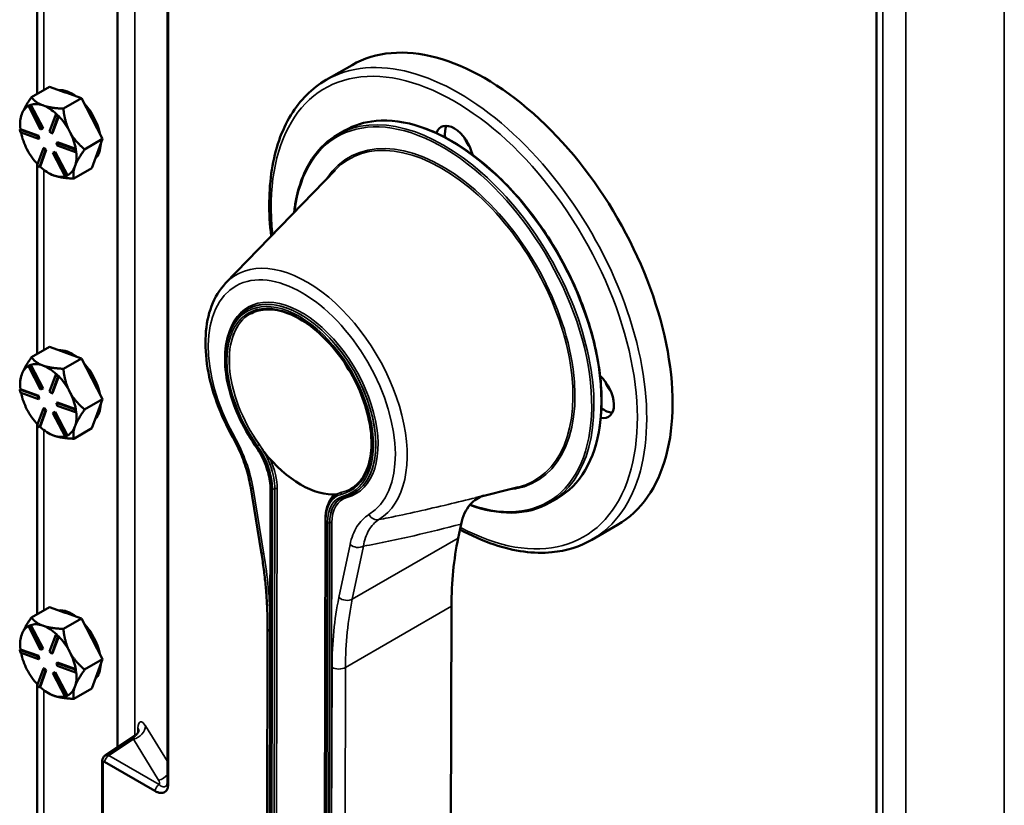
# Model space of a CAD drawing. Units: inches. Extents: x 1 to 146, y 1 to 112.
# Drawn here: x 126 to 134, y 87 to 93 of the extents above; entities that cross this region are included whole.
import ezdxf

# ---------------------------------------------------------------- set-up
doc = ezdxf.new("R2010")
doc.units = ezdxf.units.IN
doc.header["$LTSCALE"] = 6.666667
doc.header["$MEASUREMENT"] = 0
doc.layers.add('Visible (ANSI)', color=7, linetype='Continuous', lineweight=50)
doc.layers.add('Visible Narrow (ANSI)', color=7, linetype='Continuous', lineweight=35)

msp = doc.modelspace()

# ---------------------------------------------------------------- linework, layer by layer
at = {"layer": 'Visible (ANSI)'}
for p, q in [((127.0717, 86.992), (127.0717, 98.0094)), ((127.4806, 97.6729), (127.4806, 86.7056)), ((127.4866, 86.6914), (127.4866, 97.6586)), ((133.2656, 94.3221), (133.2656, 83.3549)), ((126.418, 93.866), (126.418, 92.3248)), ((128.9864, 92.56), (128.7757, 92.4384)), ((126.3709, 92.2976), (126.518, 92.3826)), ((126.518, 92.3826), (126.6459, 92.3367)), ((126.6459, 92.3367), (126.6508, 92.335)), ((126.6508, 92.335), (126.7787, 92.2891)), ((126.3455, 92.2262), (126.3594, 92.232)), ((126.3516, 92.2297), (126.3455, 92.2262)), ((126.4455, 92.0344), (126.3455, 92.2262)), ((126.3586, 92.2326), (126.3516, 92.2297)), ((126.3655, 92.2355), (126.3586, 92.2326)), ((126.3655, 92.2355), (126.3594, 92.232)), ((126.3594, 92.232), (126.4594, 92.0402)), ((126.3657, 92.2353), (126.3655, 92.2355)), ((126.4655, 92.0438), (126.3657, 92.2353)), ((126.4682, 92.2295), (126.4633, 92.2313)), ((126.6316, 92.2042), (126.7787, 92.2891)), ((126.7787, 92.2891), (126.8637, 92.1262)), ((126.519, 92.0189), (126.5696, 92.1567)), ((126.5757, 92.1602), (126.5696, 92.1567)), ((126.5696, 92.1567), (126.5869, 92.1397)), ((126.5844, 92.1517), (126.5757, 92.1602)), ((126.593, 92.1432), (126.5844, 92.1517)), ((126.2787, 92.0777), (126.2787, 92.0934)), ((126.5869, 92.1397), (126.5364, 92.0018)), ((126.5425, 92.0054), (126.593, 92.143)), ((126.593, 92.1432), (126.5869, 92.1397)), ((126.593, 92.143), (126.593, 92.1432)), ((126.8637, 92.1262), (126.8669, 92.1199)), ((126.8669, 92.1199), (126.9519, 91.957)), ((126.2811, 92.0373), (126.2749, 92.0338)), ((126.2749, 92.0338), (126.4255, 91.9798)), ((126.2784, 92.0109), (126.2749, 92.0338)), ((126.4289, 91.957), (126.2784, 92.0109)), ((126.2812, 92.0372), (126.2811, 92.0373)), ((126.4316, 91.9834), (126.2812, 92.0372)), ((126.4594, 92.0402), (126.4455, 92.0344)), ((126.4655, 92.0438), (126.4594, 92.0402)), ((126.5364, 92.0018), (126.519, 92.0189)), ((126.5425, 92.0054), (126.5364, 92.0018)), ((126.6843, 92.0145), (126.681, 92.0207)), ((128.9265, 92.0251), (128.8683, 91.9915)), ((126.4316, 91.9834), (126.4255, 91.9798)), ((126.4255, 91.9798), (126.4289, 91.957)), ((126.435, 91.9605), (126.4289, 91.957)), ((126.435, 91.9605), (126.4316, 91.9834)), ((126.5821, 91.9294), (126.576, 91.9259)), ((126.576, 91.9259), (126.7265, 91.8719)), ((126.5794, 91.9031), (126.576, 91.9259)), ((126.7324, 91.8756), (126.5821, 91.9294)), ((126.9519, 91.957), (126.8048, 91.8721)), ((126.9081, 91.8376), (126.9519, 91.957)), ((126.4179, 91.7432), (126.4685, 91.881)), ((126.4858, 91.864), (126.4353, 91.7262)), ((126.4415, 91.7299), (126.492, 91.8676)), ((126.4746, 91.8846), (126.4685, 91.881)), ((126.4685, 91.881), (126.4858, 91.864)), ((126.492, 91.8676), (126.4746, 91.8846)), ((126.492, 91.8676), (126.4858, 91.864)), ((126.5455, 91.8427), (126.5594, 91.8485)), ((126.5516, 91.8462), (126.5455, 91.8427)), ((126.6454, 91.6509), (126.5455, 91.8427)), ((126.5655, 91.852), (126.5516, 91.8462)), ((126.5655, 91.852), (126.5594, 91.8485)), ((126.5594, 91.8485), (126.6594, 91.6567)), ((126.6654, 91.6605), (126.5655, 91.852)), ((126.7299, 91.8491), (126.5794, 91.9031)), ((126.7326, 91.8755), (126.7265, 91.8719)), ((126.7265, 91.8719), (126.7299, 91.8491)), ((126.7361, 91.8527), (126.7299, 91.8491)), ((126.7326, 91.8755), (126.7324, 91.8756)), ((126.7343, 91.8641), (126.7326, 91.8755)), ((126.7361, 91.8527), (126.7343, 91.8641)), ((126.8644, 91.7183), (126.9081, 91.8376)), ((126.418, 91.7533), (126.418, 91.7434)), ((126.4353, 91.7262), (126.4179, 91.7432)), ((126.418, 91.7431), (126.418, 90.2019)), ((126.4414, 91.7297), (126.4353, 91.7262)), ((126.4414, 91.7297), (126.4415, 91.7299)), ((126.5086, 91.6796), (126.5127, 91.6773)), ((126.7173, 91.6334), (126.8644, 91.7183)), ((127.9551, 90.7791), (128.848, 91.7034)), ((126.6594, 91.6567), (126.6454, 91.6509)), ((126.6655, 91.6602), (126.6594, 91.6567)), ((126.6655, 91.6602), (126.6654, 91.6605)), ((128.1342, 90.5669), (128.1336, 90.5665)), ((126.3709, 90.1747), (126.518, 90.2597)), ((126.518, 90.2597), (126.6459, 90.2138)), ((126.6316, 90.0813), (126.7787, 90.1662)), ((126.6459, 90.2138), (126.6508, 90.2121)), ((126.6508, 90.2121), (126.7787, 90.1662)), ((126.7787, 90.1662), (126.8637, 90.0033)), ((126.3455, 90.1033), (126.3594, 90.1091)), ((126.3516, 90.1068), (126.3455, 90.1033)), ((126.4455, 89.9115), (126.3455, 90.1033)), ((126.3586, 90.1097), (126.3516, 90.1068)), ((126.3655, 90.1126), (126.3586, 90.1097)), ((126.3655, 90.1126), (126.3594, 90.1091)), ((126.3594, 90.1091), (126.4594, 89.9173)), ((126.3657, 90.1124), (126.3655, 90.1126)), ((126.4655, 89.9209), (126.3657, 90.1124)), ((126.4682, 90.1066), (126.4633, 90.1084)), ((126.519, 89.896), (126.5696, 90.0338)), ((126.5869, 90.0168), (126.5364, 89.879)), ((126.5425, 89.8825), (126.593, 90.0202)), ((126.5757, 90.0373), (126.5696, 90.0338)), ((126.5696, 90.0338), (126.5869, 90.0168)), ((126.5844, 90.0288), (126.5757, 90.0373)), ((126.593, 90.0203), (126.5844, 90.0288)), ((126.593, 90.0203), (126.5869, 90.0168)), ((126.593, 90.0202), (126.593, 90.0203)), ((126.8637, 90.0033), (126.8669, 89.9971)), ((126.8669, 89.9971), (126.9519, 89.8341)), ((126.2811, 89.9144), (126.2749, 89.9109)), ((126.2749, 89.9109), (126.4255, 89.8569)), ((126.2784, 89.888), (126.2749, 89.9109)), ((126.2787, 89.9548), (126.2787, 89.9705)), ((126.2812, 89.9143), (126.2811, 89.9144)), ((126.4316, 89.8605), (126.2812, 89.9143)), ((126.4594, 89.9173), (126.4455, 89.9115)), ((126.4655, 89.9209), (126.4594, 89.9173)), ((126.5364, 89.879), (126.519, 89.896)), ((126.6843, 89.8916), (126.681, 89.8978)), ((126.4289, 89.8341), (126.2784, 89.888)), ((126.4316, 89.8605), (126.4255, 89.8569)), ((126.4255, 89.8569), (126.4289, 89.8341)), ((126.435, 89.8376), (126.4289, 89.8341)), ((126.435, 89.8376), (126.4316, 89.8605)), ((126.5425, 89.8825), (126.5364, 89.879)), ((126.9519, 89.8341), (126.8048, 89.7492)), ((126.9081, 89.7147), (126.9519, 89.8341)), ((126.4179, 89.6203), (126.4685, 89.7581)), ((126.4858, 89.7411), (126.4353, 89.6033)), ((126.4415, 89.607), (126.492, 89.7447)), ((126.4746, 89.7617), (126.4685, 89.7581)), ((126.4685, 89.7581), (126.4858, 89.7411)), ((126.492, 89.7447), (126.4746, 89.7617)), ((126.492, 89.7447), (126.4858, 89.7411)), ((126.5821, 89.8065), (126.576, 89.803)), ((126.576, 89.803), (126.7265, 89.7491)), ((126.5794, 89.7802), (126.576, 89.803)), ((126.7299, 89.7262), (126.5794, 89.7802)), ((126.7324, 89.7527), (126.5821, 89.8065)), ((126.7326, 89.7526), (126.7265, 89.7491)), ((126.7265, 89.7491), (126.7299, 89.7262)), ((126.7326, 89.7526), (126.7324, 89.7527)), ((126.7343, 89.7412), (126.7326, 89.7526)), ((126.7361, 89.7298), (126.7343, 89.7412)), ((126.5455, 89.7198), (126.5594, 89.7256)), ((126.5516, 89.7233), (126.5455, 89.7198)), ((126.6454, 89.528), (126.5455, 89.7198)), ((126.5655, 89.7291), (126.5516, 89.7233)), ((126.5655, 89.7291), (126.5594, 89.7256)), ((126.5594, 89.7256), (126.6594, 89.5338)), ((126.6654, 89.5376), (126.5655, 89.7291)), ((126.7361, 89.7298), (126.7299, 89.7262)), ((126.8644, 89.5954), (126.9081, 89.7147)), ((126.4353, 89.6033), (126.4179, 89.6203)), ((126.418, 89.6305), (126.418, 89.6205)), ((126.418, 89.6202), (126.418, 88.079)), ((126.4414, 89.6068), (126.4353, 89.6033)), ((126.4414, 89.6068), (126.4415, 89.607)), ((126.7173, 89.5105), (126.8644, 89.5954)), ((126.5086, 89.5567), (126.5127, 89.5544)), ((126.6594, 89.5338), (126.6454, 89.528)), ((126.6655, 89.5373), (126.6594, 89.5338)), ((126.6655, 89.5373), (126.6654, 89.5376)), ((128.1571, 89.1247), (128.2454, 88.5887)), ((128.3105, 84.1299), (128.3221, 89.0961)), ((129.996, 89.0294), (130.342, 89.1157)), ((128.8637, 89.0576), (128.863, 89.0572)), ((129.0008, 89.0658), (129.0002, 89.0654)), ((130.6598, 89.0229), (130.6016, 88.9892)), ((128.7579, 83.8702), (128.7695, 88.8545)), ((129.8527, 88.7002), (129.8766, 88.8141)), ((131.153, 88.8072), (130.9424, 88.6856)), ((126.3709, 88.0519), (126.518, 88.1368)), ((126.518, 88.1368), (126.6459, 88.0909)), ((129.7885, 84.2313), (129.7976, 88.1428)), ((126.6459, 88.0909), (126.6508, 88.0892)), ((126.6508, 88.0892), (126.7787, 88.0433)), ((126.3455, 87.9804), (126.3594, 87.9862)), ((126.3516, 87.9839), (126.3455, 87.9804)), ((126.4455, 87.7886), (126.3455, 87.9804)), ((126.3586, 87.9868), (126.3516, 87.9839)), ((126.3655, 87.9898), (126.3586, 87.9868)), ((126.3655, 87.9898), (126.3594, 87.9862)), ((126.3594, 87.9862), (126.4594, 87.7944)), ((126.3657, 87.9895), (126.3655, 87.9898)), ((126.4655, 87.798), (126.3657, 87.9895)), ((126.4682, 87.9837), (126.4633, 87.9855)), ((126.6316, 87.9584), (126.7787, 88.0433)), ((126.7787, 88.0433), (126.8637, 87.8804)), ((128.2979, 87.9678), (128.289, 84.1694)), ((126.519, 87.7731), (126.5696, 87.9109)), ((126.5869, 87.8939), (126.5364, 87.7561)), ((126.5425, 87.7596), (126.593, 87.8973)), ((126.5757, 87.9144), (126.5696, 87.9109)), ((126.5696, 87.9109), (126.5869, 87.8939)), ((126.5844, 87.9059), (126.5757, 87.9144)), ((126.593, 87.8974), (126.5844, 87.9059)), ((126.593, 87.8974), (126.5869, 87.8939)), ((126.593, 87.8973), (126.593, 87.8974)), ((126.2787, 87.8319), (126.2787, 87.8476)), ((126.8637, 87.8804), (126.8669, 87.8742)), ((126.8669, 87.8742), (126.9519, 87.7112)), ((126.2811, 87.7915), (126.2749, 87.788)), ((126.2749, 87.788), (126.4255, 87.734)), ((126.2784, 87.7651), (126.2749, 87.788)), ((126.4289, 87.7112), (126.2784, 87.7651)), ((126.2812, 87.7915), (126.2811, 87.7915)), ((126.4316, 87.7376), (126.2812, 87.7915)), ((126.4316, 87.7376), (126.4255, 87.734)), ((126.4255, 87.734), (126.4289, 87.7112)), ((126.435, 87.7147), (126.4316, 87.7376)), ((126.4594, 87.7944), (126.4455, 87.7886)), ((126.4655, 87.798), (126.4594, 87.7944)), ((126.5364, 87.7561), (126.519, 87.7731)), ((126.5425, 87.7596), (126.5364, 87.7561)), ((126.6843, 87.7687), (126.681, 87.775)), ((126.435, 87.7147), (126.4289, 87.7112)), ((126.5821, 87.6836), (126.576, 87.6801)), ((126.576, 87.6801), (126.7265, 87.6262)), ((126.5794, 87.6573), (126.576, 87.6801)), ((126.7299, 87.6033), (126.5794, 87.6573)), ((126.7324, 87.6298), (126.5821, 87.6836)), ((126.9519, 87.7112), (126.8048, 87.6263)), ((126.9081, 87.5918), (126.9519, 87.7112)), ((126.4179, 87.4974), (126.4685, 87.6353)), ((126.4858, 87.6182), (126.4353, 87.4804)), ((126.4415, 87.4841), (126.492, 87.6218)), ((126.4746, 87.6388), (126.4685, 87.6353)), ((126.4685, 87.6353), (126.4858, 87.6182)), ((126.492, 87.6218), (126.4746, 87.6388)), ((126.492, 87.6218), (126.4858, 87.6182)), ((126.5455, 87.5969), (126.5594, 87.6027)), ((126.5516, 87.6004), (126.5455, 87.5969)), ((126.6454, 87.4051), (126.5455, 87.5969)), ((126.5655, 87.6062), (126.5516, 87.6004)), ((126.5655, 87.6062), (126.5594, 87.6027)), ((126.5594, 87.6027), (126.6594, 87.4109)), ((126.6654, 87.4147), (126.5655, 87.6062)), ((126.7326, 87.6297), (126.7265, 87.6262)), ((126.7265, 87.6262), (126.7299, 87.6033)), ((126.7361, 87.6069), (126.7299, 87.6033)), ((126.7326, 87.6297), (126.7324, 87.6298)), ((126.7343, 87.6183), (126.7326, 87.6297)), ((126.7361, 87.6069), (126.7343, 87.6183)), ((126.8644, 87.4725), (126.9081, 87.5918)), ((126.4353, 87.4804), (126.4179, 87.4974)), ((126.418, 87.5076), (126.418, 87.4976)), ((126.418, 87.4974), (126.418, 85.9562)), ((126.4414, 87.4839), (126.4353, 87.4804)), ((126.4414, 87.4839), (126.4415, 87.4841)), ((126.5086, 87.4338), (126.5127, 87.4315)), ((126.6594, 87.4109), (126.6454, 87.4051)), ((126.6655, 87.4145), (126.6594, 87.4109)), ((126.6655, 87.4145), (126.6654, 87.4147)), ((126.7173, 87.3876), (126.8644, 87.4725)), ((126.9725, 86.9265), (127.214, 87.0861)), ((126.9482, 86.8813), (126.9482, 85.7284)), ((126.9542, 85.7141), (126.9542, 86.867)), ((126.9659, 86.8738), (127.377, 86.6365))]:
    msp.add_line(p, q, dxfattribs=at)
msp.add_arc((127.0024, 86.8813), 0.0542, 123.46129, 180, dxfattribs=at)
for centre, major_axis, start_param, end_param in [((130.0697, 90.6836), (1.0833, -1.8764), 0, 3.141593), ((126.7065, 92.0593), (-0.1625, 0.2815), 5.357774, 6.012676), ((126.6912, 92.0504), (0.1625, -0.2815), 2.5328, 2.554465), ((126.5086, 91.945), (-0.1625, 0.2815), 0.003325, 0.449237), ((126.5086, 91.945), (-0.1625, 0.2815), 5.696057, 6.168813), ((126.5086, 91.945), (0.1625, -0.2815), 2.060438, 2.5328), ((126.7065, 92.0593), (0.1625, -0.2815), 1.059188, 1.933681), ((126.5086, 91.945), (-0.1625, 0.2815), 0.449237, 0.932825), ((126.5086, 91.945), (0.1625, -0.2815), 1.507267, 1.980023), ((126.6912, 92.0504), (0.1625, -0.2815), 1.485603, 1.507267), ((129.8207, 91.8667), (-0.1083, 0.1876), 4.199091, 6.7605), ((126.5086, 91.945), (-0.1625, 0.2815), 1.034105, 1.496435), ((126.5086, 91.945), (0.1625, -0.2815), 1.012847, 1.485603), ((129.8973, 91.9109), (-0.1083, 0.1876), 0.361367, 0.948888), ((126.7065, 92.0593), (0.1625, -0.2815), 0.16209, 0.736384), ((129.9798, 91.9585), (-0.0576, 0.0998), 1.171347, 1.970246), ((126.5086, 91.945), (-0.1625, 0.2815), 1.496435, 1.963626), ((126.5086, 91.945), (0.1625, -0.2815), 0.449237, 0.932264), ((126.5086, 91.945), (-0.1625, 0.2815), 2.060044, 2.543632), ((126.5086, 91.945), (0.1625, -0.2815), 6.248834, 6.732423), ((126.5086, 91.945), (0.1625, -0.2815), 5.685225, 6.131137), ((126.7065, 89.9364), (-0.1625, 0.2815), 5.357774, 6.012676), ((126.6912, 89.9275), (0.1625, -0.2815), 2.5328, 2.554465), ((126.5086, 89.8221), (-0.1625, 0.2815), 0.003325, 0.449237), ((126.5086, 89.8221), (-0.1625, 0.2815), 5.696057, 6.168813), ((126.5086, 89.8221), (0.1625, -0.2815), 2.060438, 2.5328), ((126.7065, 89.9364), (0.1625, -0.2815), 1.059188, 1.933681), ((126.5086, 89.8221), (-0.1625, 0.2815), 0.449237, 0.932825), ((126.5086, 89.8221), (0.1625, -0.2815), 1.507267, 1.980023), ((126.6912, 89.9275), (0.1625, -0.2815), 1.485603, 1.507267), ((130.9698, 89.8765), (0.1083, -0.1876), 5.80587, 8.36728), ((131.1289, 89.9683), (-0.0576, 0.0998), 1.171347, 1.970246), ((126.5086, 89.8221), (-0.1625, 0.2815), 1.034105, 1.496435), ((126.5086, 89.8221), (0.1625, -0.2815), 1.012847, 1.485603), ((126.5086, 89.8221), (-0.1625, 0.2815), 1.496435, 1.963626), ((126.7065, 89.9364), (0.1625, -0.2815), 0.16209, 0.736384), ((131.0464, 89.9207), (0.1083, -0.1876), 5.334297, 5.921818), ((126.5086, 89.8221), (0.1625, -0.2815), 0.449237, 0.932264), ((126.5086, 89.8221), (-0.1625, 0.2815), 2.060044, 2.543632), ((126.5086, 89.8221), (0.1625, -0.2815), 6.248834, 6.732423), ((126.5086, 89.8221), (0.1625, -0.2815), 5.685225, 6.131137), ((128.5675, 89.8163), (0.4164, -0.7213), 4.965607, 6.024597), ((132.2489, 86.72), (-1.7333, 3.0022), 0.572959, 0.782713), ((126.7065, 87.8135), (-0.1625, 0.2815), 5.357774, 6.012676), ((126.6912, 87.8046), (0.1625, -0.2815), 2.5328, 2.554465), ((126.5086, 87.6992), (-0.1625, 0.2815), 0.003325, 0.449237), ((126.5086, 87.6992), (-0.1625, 0.2815), 5.696057, 6.168813), ((126.5086, 87.6992), (0.1625, -0.2815), 2.060438, 2.5328), ((126.7065, 87.8135), (0.1625, -0.2815), 1.059188, 1.933681), ((126.5086, 87.6992), (-0.1625, 0.2815), 0.449237, 0.932825), ((126.5086, 87.6992), (0.1625, -0.2815), 1.507267, 1.980023), ((126.6912, 87.8046), (0.1625, -0.2815), 1.485603, 1.507267), ((126.5086, 87.6992), (-0.1625, 0.2815), 1.034105, 1.496435), ((126.5086, 87.6992), (0.1625, -0.2815), 1.012847, 1.485603), ((126.7065, 87.8135), (0.1625, -0.2815), 0.16209, 0.736384), ((126.5086, 87.6992), (-0.1625, 0.2815), 1.496435, 1.963626), ((126.5086, 87.6992), (0.1625, -0.2815), 0.449237, 0.932264), ((126.5086, 87.6992), (0.1625, -0.2815), 6.248834, 6.732423), ((126.5086, 87.6992), (-0.1625, 0.2815), 2.060044, 2.543632), ((126.5086, 87.6992), (0.1625, -0.2815), 5.685225, 6.131137), ((126.9659, 86.8603), (-0.0083, 0.0144), 5.497787, 7.068583)]:
    msp.add_ellipse(centre, major_axis=major_axis, ratio=0.57735, start_param=start_param, end_param=end_param, dxfattribs=at)
for points, knots in [([(128.7757, 92.4384), (128.6601, 92.3716), (128.5625, 92.2741), (128.4114, 92.0264), (128.359, 91.8749), (128.306, 91.5395), (128.3043, 91.3562), (128.3267, 91.1637)], [3.9269908, 3.9269908, 3.9269908, 3.9269908, 4.2319431, 4.2319431, 4.5467294, 4.5467294, 4.855284, 4.855284, 4.855284, 4.855284]), ([(130.6598, 89.0229), (130.7523, 89.0762), (130.8299, 89.1551), (130.9484, 89.3559), (130.9889, 89.4783), (131.0284, 89.7545), (131.0272, 89.9087), (130.9829, 90.2325), (130.9399, 90.4022), (130.8166, 90.7399), (130.7363, 90.9078), (130.5466, 91.225), (130.4373, 91.3743), (130.2004, 91.6392), (130.0729, 91.7548), (129.8125, 91.9405), (129.6796, 92.0106), (129.4217, 92.0978), (129.2968, 92.1149), (129.0891, 92.0959), (129.0028, 92.0691), (128.9265, 92.0251)], [2.358879, 2.358879, 2.358879, 2.358879, 2.674168, 2.674168, 2.992783, 2.992783, 3.313864, 3.313864, 3.635087, 3.635087, 3.956094, 3.956094, 4.277024, 4.277024, 4.598061, 4.598061, 4.919313, 4.919313, 5.240224, 5.240224, 5.500472, 5.500472, 5.500472, 5.500472]), ([(128.5144, 91.3581), (128.5185, 91.3949), (128.5241, 91.4308), (128.5577, 91.5989), (128.6053, 91.7157), (128.7257, 91.886), (128.792, 91.9474), (128.8683, 91.9915)], [6.4011493, 6.4011493, 6.4011493, 6.4011493, 6.4847397, 6.4847397, 6.8056507, 6.8056507, 7.0658987, 7.0658987, 7.0658987, 7.0658987]), ([(128.0137, 89.5219), (127.9627, 89.6125), (127.9191, 89.7071), (127.8499, 89.8977), (127.8242, 89.9936), (127.7929, 90.1803), (127.7873, 90.2711), (127.7975, 90.4417), (127.8133, 90.5216), (127.8673, 90.6647), (127.9058, 90.728), (127.9551, 90.7791)], [5.514584, 5.514584, 5.514584, 5.514584, 5.79205, 5.79205, 6.069517, 6.069517, 6.346983, 6.346983, 6.62445, 6.62445, 6.901916, 6.901916, 6.901916, 6.901916]), ([(128.1968, 89.4561), (128.1443, 89.5314), (128.0981, 89.6128), (128.0231, 89.7797), (127.9943, 89.8652), (127.9569, 90.0319), (127.9484, 90.113), (127.9528, 90.2627), (127.9657, 90.3313), (128.012, 90.4486), (128.0453, 90.4974), (128.1018, 90.5461), (128.1172, 90.5571), (128.1336, 90.5665)], [5.347583, 5.347583, 5.347583, 5.347583, 5.66949, 5.66949, 5.991414, 5.991414, 6.313699, 6.313699, 6.636212, 6.636212, 6.956022, 6.956022, 7.065899, 7.065899, 7.065899, 7.065899]), ([(128.9786, 89.103), (129.0225, 89.1283), (129.0592, 89.1663), (129.1137, 89.2637), (129.1319, 89.3224), (129.1483, 89.4544), (129.1467, 89.5274), (129.1239, 89.6808), (129.1028, 89.7612), (129.0431, 89.9212), (129.0045, 90.0008), (128.9136, 90.1511), (128.8613, 90.2217), (128.7487, 90.3468), (128.6883, 90.4012), (128.5656, 90.4883), (128.5034, 90.521), (128.3835, 90.5617), (128.326, 90.5697), (128.2302, 90.5615), (128.1904, 90.5493), (128.1552, 90.529)], [2.358879, 2.358879, 2.358879, 2.358879, 2.689396, 2.689396, 3.011737, 3.011737, 3.329314, 3.329314, 3.646788, 3.646788, 3.964712, 3.964712, 4.282786, 4.282786, 4.600628, 4.600628, 4.918008, 4.918008, 5.235992, 5.235992, 5.500472, 5.500472, 5.500472, 5.500472]), ([(128.1571, 89.1247), (128.1529, 89.1502), (128.1476, 89.1763), (128.1347, 89.2292), (128.1271, 89.2559), (128.1099, 89.3096), (128.1002, 89.3364), (128.0789, 89.3901), (128.0671, 89.4169), (128.0418, 89.47), (128.0282, 89.4962), (128.0137, 89.5219)], [0, 0, 0, 0, 0.274182, 0.274182, 0.548364, 0.548364, 0.822546, 0.822546, 1.096729, 1.096729, 1.370911, 1.370911, 1.370911, 1.370911]), ([(128.3221, 89.0961), (128.3221, 89.1181), (128.3204, 89.1413), (128.3134, 89.189), (128.3081, 89.2135), (128.294, 89.2631), (128.2853, 89.2882), (128.2648, 89.3379), (128.253, 89.3625), (128.2268, 89.4105), (128.2123, 89.4338), (128.1968, 89.4561)], [3.1415927, 3.1415927, 3.1415927, 3.1415927, 3.3287132, 3.3287132, 3.5158338, 3.5158338, 3.7029543, 3.7029543, 3.8900749, 3.8900749, 4.0771954, 4.0771954, 4.0771954, 4.0771954]), ([(128.7695, 88.8545), (128.7695, 88.873), (128.7708, 88.8908), (128.776, 88.9247), (128.7798, 88.9408), (128.79, 88.9709), (128.7963, 88.9848), (128.8114, 89.0103), (128.8202, 89.0217), (128.84, 89.0418), (128.8511, 89.0503), (128.863, 89.0572)], [0, 0, 0, 0, 0.1565427, 0.1565427, 0.3130853, 0.3130853, 0.469628, 0.469628, 0.6261707, 0.6261707, 0.7827134, 0.7827134, 0.7827134, 0.7827134]), ([(128.9271, 89.0352), (128.9247, 89.0346), (128.9224, 89.0339), (128.9177, 89.0324), (128.9154, 89.0316), (128.9109, 89.0298), (128.9087, 89.0289), (128.9043, 89.027), (128.9021, 89.0259), (128.8978, 89.0238), (128.8957, 89.0226), (128.8936, 89.0214)], [5.3475825, 5.3475825, 5.3475825, 5.3475825, 5.3781604, 5.3781604, 5.4087383, 5.4087383, 5.4393162, 5.4393162, 5.4698941, 5.4698941, 5.500472, 5.500472, 5.500472, 5.500472]), ([(129.0002, 89.0654), (128.9957, 89.0628), (128.9911, 89.0603), (128.9817, 89.0555), (128.9769, 89.0533), (128.9673, 89.049), (128.9624, 89.047), (128.9525, 89.0432), (128.9475, 89.0414), (128.9374, 89.0381), (128.9323, 89.0366), (128.9271, 89.0352)], [3.924306, 3.924306, 3.924306, 3.924306, 3.9548839, 3.9548839, 3.9854618, 3.9854618, 4.0160397, 4.0160397, 4.0466175, 4.0466175, 4.0771954, 4.0771954, 4.0771954, 4.0771954]), ([(129.8766, 88.8141), (129.8899, 88.8779), (129.9148, 88.9318), (129.9804, 89.008), (130.0185, 89.033), (130.0625, 89.046)], [0, 0, 0, 0, 0.788422, 0.788422, 1.475809, 1.475809, 1.475809, 1.475809]), ([(130.6016, 88.9892), (130.5092, 88.9359), (130.4021, 88.908), (130.1794, 88.9059), (130.0651, 88.9275), (129.9481, 88.9705)], [3.924306, 3.924306, 3.924306, 3.924306, 4.2395947, 4.2395947, 4.5298036, 4.5298036, 4.5298036, 4.5298036]), ([(129.8674, 88.7703), (129.9606, 88.7189), (130.0541, 88.6773), (130.3096, 88.5912), (130.4693, 88.5694), (130.7348, 88.595), (130.8448, 88.6293), (130.9424, 88.6856)], [6.3062682, 6.3062682, 6.3062682, 6.3062682, 6.4884769, 6.4884769, 6.8113871, 6.8113871, 7.0685835, 7.0685835, 7.0685835, 7.0685835]), ([(128.2454, 88.5887), (128.2524, 88.5457), (128.2588, 88.5029), (128.2701, 88.4181), (128.2751, 88.3759), (128.2835, 88.2923), (128.287, 88.2508), (128.2926, 88.1686), (128.2946, 88.1279), (128.2973, 88.0472), (128.298, 88.0073), (128.2979, 87.9678)], [2.9318388, 2.9318388, 2.9318388, 2.9318388, 2.9737896, 2.9737896, 3.0157403, 3.0157403, 3.0576911, 3.0576911, 3.0996419, 3.0996419, 3.1415927, 3.1415927, 3.1415927, 3.1415927]), ([(127.2467, 87.1277), (127.2467, 87.1277), (127.2467, 87.1274), (127.2463, 87.126), (127.2458, 87.1243), (127.2435, 87.1189), (127.2418, 87.1152), (127.2354, 87.1056), (127.2305, 87.0993), (127.2204, 87.0906), (127.2173, 87.0883), (127.214, 87.0861)], [0.2494664, 0.2494664, 0.2494664, 0.2494664, 0.3136392, 0.3136392, 0.4215836, 0.4215836, 0.5271942, 0.5271942, 0.6404999, 0.6404999, 0.6815792, 0.6815792, 0.6815792, 0.6815792]), ([(127.377, 86.6365), (127.3853, 86.6317), (127.3933, 86.6279), (127.4093, 86.6222), (127.417, 86.6204), (127.4368, 86.6188), (127.448, 86.621), (127.4666, 86.632), (127.474, 86.6405), (127.484, 86.6627), (127.4866, 86.6762), (127.4866, 86.6914)], [-0.6944067, -0.6944067, -0.6944067, -0.6944067, -0.5930909, -0.5930909, -0.4928842, -0.4928842, -0.3264878, -0.3264878, -0.1630826, -0.1630826, 0, 0, 0, 0]), ([(127.4806, 86.7056), (127.4806, 86.7022), (127.4804, 86.6991), (127.4798, 86.6935), (127.4793, 86.6911), (127.4783, 86.687), (127.4777, 86.6853), (127.4766, 86.6827), (127.4761, 86.6818), (127.4753, 86.6806), (127.475, 86.6803), (127.4749, 86.6801)], [-0.7654916, -0.7654916, -0.7654916, -0.7654916, -0.7080524, -0.7080524, -0.6506131, -0.6506131, -0.5931738, -0.5931738, -0.5357346, -0.5357346, -0.4782953, -0.4782953, -0.4782953, -0.4782953])]:
    msp.add_open_spline(points, degree=3, knots=knots, dxfattribs=at)
for points, weights in [([(126.3709, 92.2976), (126.3119, 92.2132), (126.2916, 92.1578)], [1.34575504669, 1.4498267712, 1.44982677123]), ([(126.4633, 92.2313), (126.4046, 92.2529), (126.3709, 92.2976)], [1.44983996636, 1.44777813008, 1.34576446124]), ([(126.6316, 92.2042), (126.5282, 92.2086), (126.4682, 92.2295)], [1.34578561867, 1.44777834384, 1.44983996629]), ([(126.2916, 92.1578), (126.2787, 92.1227), (126.2787, 92.0934)], [1.44982677128, 1.44982677125, 1.40808369267]), ([(126.681, 92.0207), (126.6423, 92.0967), (126.6316, 92.2042)], [1.44983996631, 1.44777834385, 1.34578561867]), ([(126.8048, 91.8721), (126.7244, 91.9393), (126.6843, 92.0145)], [1.34576446124, 1.44777813007, 1.44983996635]), ([(126.7255, 91.7322), (126.7458, 91.7876), (126.8048, 91.8721)], [1.44982677127, 1.44982677123, 1.34575504671]), ([(126.5127, 91.6773), (126.5302, 91.6671), (126.5514, 91.6595)], [1.43701766304, 1.44982677122, 1.44982677123]), ([(126.7173, 91.6334), (126.7052, 91.6768), (126.7255, 91.7322)], [1.34573389248, 1.44982677121, 1.44982677125]), ([(126.5514, 91.6595), (126.6119, 91.6379), (126.7173, 91.6334)], [1.44982677129, 1.44982677125, 1.3457338925]), ([(126.3709, 90.1747), (126.3119, 90.0903), (126.2916, 90.0349)], [1.34575504669, 1.4498267712, 1.44982677123]), ([(126.4633, 90.1084), (126.4046, 90.13), (126.3709, 90.1747)], [1.44983996636, 1.44777813008, 1.34576446124]), ([(126.6316, 90.0813), (126.5282, 90.0857), (126.4682, 90.1066)], [1.34578561867, 1.44777834384, 1.44983996629]), ([(126.681, 89.8978), (126.6423, 89.9739), (126.6316, 90.0813)], [1.44983996631, 1.44777834385, 1.34578561867]), ([(126.2916, 90.0349), (126.2787, 89.9998), (126.2787, 89.9705)], [1.44982677128, 1.44982677125, 1.40808369267]), ([(126.8048, 89.7492), (126.7244, 89.8164), (126.6843, 89.8916)], [1.34576446124, 1.44777813007, 1.44983996635]), ([(126.7255, 89.6093), (126.7458, 89.6647), (126.8048, 89.7492)], [1.44982677127, 1.44982677123, 1.34575504671]), ([(126.7173, 89.5105), (126.7052, 89.5539), (126.7255, 89.6093)], [1.34573389248, 1.44982677121, 1.44982677125]), ([(126.5127, 89.5544), (126.5302, 89.5443), (126.5514, 89.5366)], [1.43701766304, 1.44982677122, 1.44982677123]), ([(126.5514, 89.5366), (126.6119, 89.515), (126.7173, 89.5105)], [1.44982677129, 1.44982677125, 1.3457338925]), ([(126.3709, 88.0519), (126.3119, 87.9674), (126.2916, 87.912)], [1.34575504669, 1.4498267712, 1.44982677123]), ([(126.4633, 87.9855), (126.4046, 88.0071), (126.3709, 88.0519)], [1.44983996636, 1.44777813008, 1.34576446124]), ([(126.6316, 87.9584), (126.5282, 87.9628), (126.4682, 87.9837)], [1.34578561867, 1.44777834384, 1.44983996629]), ([(126.2916, 87.912), (126.2787, 87.8769), (126.2787, 87.8476)], [1.44982677128, 1.44982677125, 1.40808369267]), ([(126.681, 87.775), (126.6423, 87.851), (126.6316, 87.9584)], [1.44983996631, 1.44777834385, 1.34578561867]), ([(126.8048, 87.6263), (126.7244, 87.6935), (126.6843, 87.7687)], [1.34576446124, 1.44777813007, 1.44983996635]), ([(126.7255, 87.4864), (126.7458, 87.5418), (126.8048, 87.6263)], [1.44982677127, 1.44982677123, 1.34575504671]), ([(126.7173, 87.3876), (126.7052, 87.431), (126.7255, 87.4864)], [1.34573389248, 1.44982677121, 1.44982677125]), ([(126.5127, 87.4315), (126.5302, 87.4214), (126.5514, 87.4138)], [1.43701766304, 1.44982677122, 1.44982677123]), ([(126.5514, 87.4138), (126.6119, 87.3921), (126.7173, 87.3876)], [1.44982677129, 1.44982677125, 1.3457338925])]:
    msp.add_rational_spline(points, weights, degree=2, dxfattribs=at)
at = {"layer": 'Visible Narrow (ANSI)'}
for p, q in [((134.3085, 101.7731), (134.3085, 75.5907)), ((127.2154, 87.0871), (127.2154, 97.9264)), ((133.3186, 83.356), (133.3186, 94.3232)), ((133.506, 83.369), (133.506, 94.2945)), ((126.4717, 92.3558), (126.4717, 93.8272)), ((126.4717, 90.233), (126.4717, 91.7043)), ((126.4717, 88.1101), (126.4717, 89.5814)), ((128.229, 89.4649), (128.2283, 89.4645)), ((128.2672, 88.5695), (128.1789, 89.1055)), ((128.3382, 89.1017), (128.3266, 84.1175)), ((128.345, 84.1174), (128.3566, 89.1017)), ((128.3572, 89.1021), (128.3456, 84.1178)), ((128.3566, 89.1017), (128.3572, 89.1021)), ((128.364, 84.1178), (128.3756, 89.102)), ((128.3143, 84.1246), (128.3259, 89.0908)), ((128.9029, 89.073), (128.9035, 89.0734)), ((128.7617, 83.8649), (128.7733, 88.8492)), ((128.7855, 88.824), (128.774, 83.8578)), ((128.7923, 83.8578), (128.8039, 88.824)), ((128.8045, 88.8243), (128.793, 83.8581)), ((128.8039, 88.824), (128.8045, 88.8243)), ((128.8113, 83.8581), (128.8229, 88.8243)), ((128.9886, 88.2013), (129.8527, 88.7002)), ((128.9701, 88.6463), (128.8796, 88.214)), ((128.9886, 88.2013), (129.0791, 88.6336)), ((128.9335, 87.6439), (129.7976, 88.1428)), ((128.8232, 87.6441), (128.8144, 83.8457)), ((128.9247, 83.8455), (128.9335, 87.6439)), ((126.4717, 85.9872), (126.4717, 87.4585)), ((127.4806, 86.8758), (127.3016, 87.1661)), ((127.2393, 87.1386), (127.2393, 87.1115)), ((127.0011, 86.9248), (127.2025, 87.0579)), ((127.2025, 87.0579), (127.4084, 86.724)), ((127.4122, 86.6874), (127.0011, 86.9248))]:
    msp.add_line(p, q, dxfattribs=at)
for centre, major_axis, ratio, start_param, end_param in [((129.859, 90.562), (1.0833, -1.8764), 0.57735, 0, 3.141593), ((129.8207, 90.5399), (1.0562, -1.8295), 0.57735, 5.531377, 10.337379), ((129.7257, 90.485), (-0.8602, 1.4899), 0.57735, 2.542877, 6.938697), ((129.7349, 90.4904), (0.8667, -1.5011), 0.57735, 0, 3.141593), ((129.7932, 90.524), (-0.8667, 1.5011), 0.57735, 3.141593, 6.283185), ((129.7257, 90.485), (0.7635, -1.3224), 0.57735, 6.00276, 9.705204), ((129.7186, 90.4809), (-0.7572, 1.3115), 0.57735, 2.97761, 6.447168), ((128.6194, 89.8463), (0.5777, -1.0007), 0.57735, 0.014112, 3.305575), ((128.5767, 89.8216), (-0.5397, 0.9348), 0.57735, 3.155705, 7.8345), ((128.5767, 89.8216), (0.4398, -0.7618), 0.57735, 6.130296, 9.973691), ((128.5669, 89.816), (0.4333, -0.7506), 0.57735, 0, 3.141593), ((128.5675, 89.8163), (-0.4333, 0.7506), 0.57735, 3.141593, 6.283185), ((128.5577, 89.8107), (-0.4268, 0.7393), 0.57735, 2.988703, 8.001501), ((128.5577, 89.8107), (0.4182, -0.7243), 0.57735, 6.112985, 11.160405), ((128.5669, 89.816), (-0.4117, 0.713), 0.57735, 0, 1.735627), ((128.5675, 89.8163), (-0.4117, 0.713), 0.57735, 0.00075, 1.735627), ((128.0817, 89.5601), (-0.068, -0.0382), 0.015906, 0, 0.615569), ((128.2074, 89.4636), (-0.0107, -0.0074), 0.120013, 5.662548, 6.283185), ((128.0103, 89.274), (-0.2232, 0.3865), 0.57735, 3.924306, 4.859909), ((128.223, 89.459), (0.0106, 0.0075), 0.133975, 0.948869, 2.519665), ((128.041, 89.2742), (0.2102, -0.364), 0.57735, 0.782713, 1.735627), ((128.0502, 89.2796), (-0.2167, 0.3753), 0.57735, 3.924306, 4.87722), ((128.0508, 89.2799), (0.2167, -0.3753), 0.57735, 0.782713, 1.735627), ((128.06, 89.2852), (-0.2232, 0.3865), 0.57735, 3.924306, 4.532159), ((128.2341, 89.1374), (-0.077, -0.0127), 0.446318, 0, 0.701252), ((128.3351, 89.0961), (-0.013, 0), 0.578898, 0, 0.786744), ((128.3474, 89.107), (0.013, 0), 0.578898, 3.928337, 5.499133), ((128.3664, 89.0967), (0.013, 0), 0.578898, 0.786744, 2.357541), ((128.5669, 89.816), (0.4117, -0.713), 0.57735, 6.112985, 6.283185), ((128.5675, 89.8163), (0.4117, -0.713), 0.57735, 6.112985, 6.282435), ((129.0705, 88.6767), (-0.2102, 0.364), 0.57735, 6.112985, 7.065899), ((129.0895, 88.6876), (-0.2232, 0.3865), 0.57735, 0.118599, 0.563392), ((129.1011, 88.6408), (-0.2232, 0.3865), 0.57735, 6.130296, 7.065899), ((129.1103, 88.6461), (-0.2167, 0.3753), 0.57735, 0, 0.782713), ((129.1109, 88.6465), (-0.2167, 0.3753), 0.57735, 0.001436, 0.782713), ((129.1201, 88.6518), (-0.2102, 0.364), 0.57735, 6.130296, 7.065899), ((129.0797, 88.682), (-0.2167, 0.3753), 0.57735, 6.112985, 6.283185), ((129.0803, 88.6823), (-0.2167, 0.3753), 0.57735, 6.112985, 6.283185), ((128.9082, 89.0613), (-0.003, 0.0126), 0.804699, 0.23511, 1.805906), ((128.9237, 89.0478), (0.0034, -0.0126), 0.806972, 4.924525, 6.283185), ((128.9352, 89.0247), (-0.0034, 0.0126), 0.806972, 4.924525, 5.964624), ((128.7825, 88.8545), (-0.013, 0), 0.578898, 0, 0.786744), ((129.1791, 88.9231), (0.0406, -0.0666), 0.816415, 4.692435, 6.036339), ((128.7947, 88.8293), (0.013, 0), 0.578898, 3.928337, 5.499133), ((128.8137, 88.819), (0.013, 0), 0.578898, 0.786744, 2.357541), ((129.0252, 88.6781), (-0.0763, 0.016), 0.686102, 0.916708, 2.487505), ((128.3223, 88.6013), (-0.077, -0.0127), 0.446318, 0, 0.701252), ((125.8143, 89.3907), (-1.7723, 3.0698), 0.57735, 3.956669, 4.13406), ((131.3297, 86.1892), (1.7723, -3.0698), 0.57735, 3.714552, 3.924306), ((128.9347, 88.2459), (-0.0763, 0.016), 0.686102, 0.916708, 2.487505), ((131.3848, 86.2211), (-1.7333, 3.0022), 0.57735, 0.572959, 0.782713), ((128.3759, 87.9676), (-0.078, 0.0002), 0.578898, 0, 0.762656), ((128.8784, 87.6759), (-0.078, 0.0002), 0.578898, 0.786744, 2.357541), ((127.1998, 87.1447), (-0.0922, -0.0569), 0.758653, 1.159442, 2.698604), ((127.3017, 87.0332), (0.0412, -0.1666), 0.281191, 2.421595, 3.854482), ((127.1999, 87.0118), (0.015, 0.0745), 0.107943, 0.107048, 0.926701), ((127.1375, 87.113), (0.1083, 0.0052), 0.606714, 0.074791, 0.320013), ((127.1381, 87.1303), (0.1081, -0.0078), 0.687836, 0.046834, 0.394909), ((127.0024, 86.8813), (-0.0271, -0.0469), 0.57735, 3.961897, 5.186696), ((127.0024, 86.8813), (-0.0299, 0.0452), 0.576647, 5.463532, 6.283185), ((127.0024, 86.8813), (-0.0542, 0), 0.57735, 0, 0.474307), ((127.4057, 86.8108), (-0.0922, -0.0569), 0.758653, 1.159442, 1.960206), ((127.4135, 86.644), (0.0271, 0.0469), 0.57735, 0.820305, 2.045103), ((127.3066, 86.6998), (0.1083, 0.0034), 0.597134, 6.038381, 6.613536), ((127.5348, 86.7056), (-0.0542, 0), 0.57735, 0, 0.474307)]:
    msp.add_ellipse(centre, major_axis=major_axis, ratio=ratio, start_param=start_param, end_param=end_param, dxfattribs=at)
for points, knots in [([(128.1789, 89.1055), (128.1676, 89.1743), (128.1486, 89.2464), (128.0974, 89.3888), (128.0648, 89.4604), (128.0265, 89.5283)], [0, 0, 0, 0, 0.685455, 0.685455, 1.370911, 1.370911, 1.370911, 1.370911]), ([(129.996, 89.0294), (129.9205, 89.0105), (129.8451, 88.9921), (129.7698, 88.9742), (129.6058, 88.9351), (129.442, 88.8981), (129.2551, 88.8603), (129.2302, 88.8553), (129.2053, 88.8505)], [-5.363596, -5.363596, -5.363596, -5.363596, -4.362524, -4.362524, -4.362524, -2.181262, -2.181262, -1.843767, -1.843767, -1.843767, -1.843767]), ([(129.124, 88.8913), (129.0856, 88.8678), (129.0526, 88.8343), (129.0009, 88.7516), (128.9817, 88.7018), (128.9701, 88.6463)], [0, 0, 0, 0, 0.685461, 0.685461, 1.370923, 1.370923, 1.370923, 1.370923]), ([(129.0791, 88.6336), (129.0876, 88.6828), (129.1028, 88.727), (129.1452, 88.8001), (129.1727, 88.8298), (129.2053, 88.8505)], [-1.370923, -1.370923, -1.370923, -1.370923, -0.685461, -0.685461, 0, 0, 0, 0]), ([(129.0791, 88.6336), (129.2149, 88.6574), (129.3534, 88.6868), (129.4931, 88.7192), (129.6198, 88.7485), (129.7478, 88.7805), (129.8766, 88.8141)], [2.364241, 2.364241, 2.364241, 2.364241, 4.362524, 4.362524, 4.362524, 6.176016, 6.176016, 6.176016, 6.176016]), ([(127.2399, 87.1517), (127.2398, 87.1506), (127.2397, 87.1496), (127.2396, 87.1475), (127.2396, 87.1464), (127.2395, 87.1453), (127.2395, 87.1442), (127.2394, 87.1431), (127.2394, 87.1416), (127.2394, 87.1412), (127.2393, 87.1405), (127.2393, 87.1401), (127.2393, 87.1395), (127.2393, 87.1393), (127.2393, 87.139), (127.2393, 87.139), (127.2393, 87.1388), (127.2393, 87.1387), (127.2393, 87.1386)], [-0.05059184, -0.05059184, -0.05059184, -0.05059184, -0.03793477, -0.03793477, -0.0252777, -0.0252777, -0.0252777, -0.01272327, -0.01272327, -0.00842294, -0.00842294, -0.00412261, -0.00412261, -0.00204308, -0.00204308, -0.00100331, -0.00100331, 0.00003645, 0.00003645, 0.00003645, 0.00003645]), ([(127.2393, 87.1386), (127.2411, 87.1356), (127.242, 87.1337), (127.2435, 87.1302), (127.244, 87.1287), (127.2448, 87.1258), (127.2451, 87.1245), (127.2453, 87.1232)], [-0.000036452, -0.000036452, -0.000036452, -0.000036452, 0.001003314, 0.001003314, 0.002043081, 0.002043081, 0.003144546, 0.003144546, 0.003144546, 0.003144546]), ([(127.4749, 86.6801), (127.4727, 86.6778), (127.4702, 86.6759), (127.4609, 86.6706), (127.4528, 86.6693), (127.434, 86.6724), (127.423, 86.678), (127.4122, 86.6874)], [-0.4782953, -0.4782953, -0.4782953, -0.4782953, -0.4056534, -0.4056534, -0.2211265, -0.2211265, 0, 0, 0, 0])]:
    msp.add_open_spline(points, degree=3, knots=knots, dxfattribs=at)

doc.saveas('drawing.dxf')
